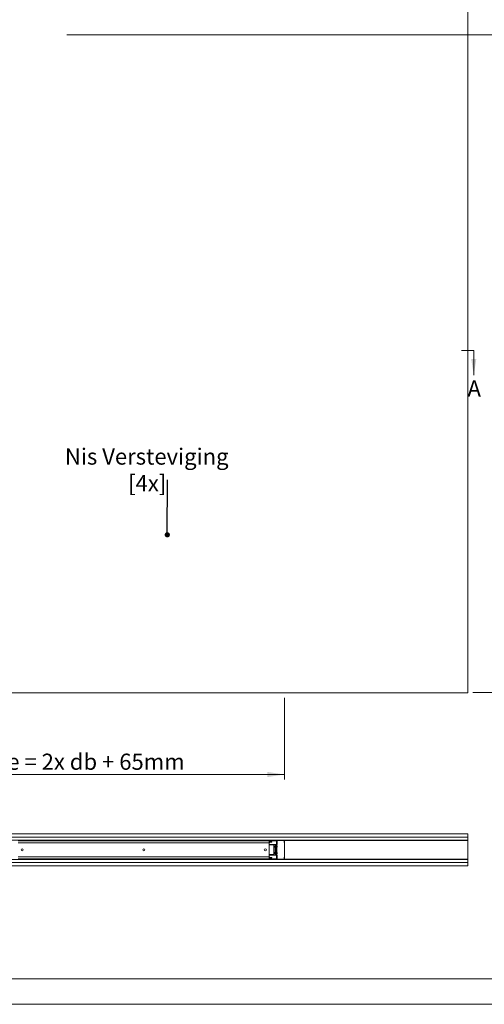
# Model space of a CAD drawing. Units: millimetres. Extents: x 0 to 420, y 0 to 391.
# Drawn here: x 107 to 198, y 0 to 193 of the extents above; entities that cross this region are included whole.
import ezdxf

# ---------------------------------------------------------------- set-up
doc = ezdxf.new("R2010")
doc.units = ezdxf.units.MM
doc.styles.add('SLDTEXTSTYLE0', font='TXT', dxfattribs={"width": 0.7})
doc.dimstyles.new('SLDDIMSTYLE0', dxfattribs={"dimtxt": 3.175, "dimasz": 3.302, "dimexe": 0, "dimexo": 0.0625, "dimgap": 0.79375, "dimtad": 0, "dimtih": 1, "dimtoh": 1, "dimdec": 1, "dimlfac": 20, "dimrnd": 1e-09, "dimzin": 12, "dimdsep": 46, "dimtxsty": 'SLDTEXTSTYLE0', "dimsah": 1, "dimcen": 0.09, "dimadec": 0, "dimazin": 3, "dimtfac": 1, "dimtdec": 1, "dimtofl": 0, "dimtmove": 0, "dimatfit": 3, "dimfxl": 1, "dimfrac": 2, "dimtolj": 1, "dimtzin": 12, "dimarcsym": 0})
doc.dimstyles.new('SLDDIMSTYLE1', dxfattribs={"dimtxt": 3.175, "dimasz": 3.302, "dimexe": 0, "dimexo": 0.0625, "dimgap": 0.79375, "dimtad": 1, "dimdec": 1, "dimlfac": 20, "dimrnd": 1e-09, "dimzin": 12, "dimdsep": 46, "dimtxsty": 'SLDTEXTSTYLE0', "dimsah": 1, "dimcen": 0.09, "dimadec": 0, "dimazin": 3, "dimtfac": 1, "dimtdec": 1, "dimtofl": 0, "dimtmove": 0, "dimatfit": 3, "dimfxl": 1, "dimfrac": 2, "dimtolj": 1, "dimtzin": 12, "dimarcsym": 0})
doc.dimstyles.new('SLDDIMSTYLE2', dxfattribs={"dimtxt": 0.18, "dimasz": 1.016, "dimexe": 0, "dimexo": 0.0625, "dimgap": 0, "dimtad": 0, "dimtih": 1, "dimtoh": 1, "dimdec": 0, "dimrnd": 1e-09, "dimzin": 0, "dimdsep": 46, "dimtxsty": 'Standard', "dimblk1": 'DOT', "dimblk2": 'DOT', "dimsah": 1, "dimcen": 0.09, "dimadec": 0, "dimazin": 0, "dimtfac": 1.016, "dimtdec": 0, "dimtofl": 0, "dimtmove": 0, "dimatfit": 3, "dimldrblk": 'DOT', "dimfxl": 1, "dimfrac": 2, "dimtolj": 1, "dimtzin": 0, "dimarcsym": 0})

# ---------------------------------------------------------------- blocks, each defined once
blk = doc.blocks.new('_D')
at = {"color": 174, "linetype": 'Continuous', "lineweight": 18, "true_color": 0x0000a0}
for p, q in [((47.38, 60.11), (47.38, 44.11)), ((158.6, 60.14), (158.6, 44.11)), ((47.38, 45.11), (158.6, 45.11))]:
    blk.add_line(p, q, dxfattribs=at)
for points in [[(47.38, 45.11), (50.68, 44.6), (50.68, 45.61)], [(158.6, 45.11), (155.29, 45.61), (155.29, 44.6)]]:
    blk.add_solid(points, dxfattribs=at)
at = {"color": 174, "linetype": 'Continuous', "lineweight": 18, "true_color": 0x0000a0, "insert": (75.42, 49.2), "char_height": 3.175, "attachment_point": 1, "style": 'SLDTEXTSTYLE0'}
blk.add_mtext('Inbouwbreedte = 2x db + 65mm', dxfattribs=at)
blk = doc.blocks.new('_D_1')
at = {"color": 174, "linetype": 'Continuous', "lineweight": 18, "true_color": 0x0000a0}
for p, q in [((115.91, 190.28), (205.63, 190.28)), ((204.63, 190.28), (204.63, 61.17)), ((195.63, 61.17), (205.63, 61.17))]:
    blk.add_line(p, q, dxfattribs=at)
for points in [[(204.63, 190.28), (204.12, 186.98), (205.13, 186.98)], [(204.63, 61.17), (205.13, 64.47), (204.12, 64.47)]]:
    blk.add_solid(points, dxfattribs=at)
at = {"color": 174, "linetype": 'Continuous', "lineweight": 18, "true_color": 0x0000a0, "insert": (200.53, 100.27), "char_height": 3.175, "attachment_point": 1, "rotation": 90, "style": 'SLDTEXTSTYLE0'}
blk.add_mtext('Inbouwhoogte = dh + 260mm', dxfattribs=at)
blk = doc.blocks.new('SW_NOTE_3')
at = {"color": 0, "linetype": 'Continuous', "lineweight": 0, "char_height": 3.175, "attachment_point": 2, "style": 'SLDTEXTSTYLE0'}
for s, insert in [('Nis Versteviging', (-4.06, 6.19)), ('[4x]', (-3.97, 0.96))]:
    blk.add_mtext(s, dxfattribs=dict(at, insert=insert))
blk = doc.blocks.new('_Dot')
at = {"color": 0, "linetype": 'ByBlock', "lineweight": -2}
blk.add_line((-0.5, 0), (-1, 0), dxfattribs=at)
at = {"color": 0, "linetype": 'ByBlock', "const_width": 0.5}
blk.add_lwpolyline([(-0.25, 0, 1), (0.25, 0, 1)], format="xyb", close=True, dxfattribs=at)

msp = doc.modelspace()

# ---------------------------------------------------------------- linework, layer by layer
at = {"color": 7, "linetype": 'Continuous', "lineweight": 18}
for p, q in [((194.6266, 61.1058), (194.6266, 201.1058)), ((195.7832, 128.3157), (193.3702, 128.3157)), ((195.7832, 128.3157), (195.7832, 123.4897)), ((104.1566, 61.1058), (194.6266, 61.1058)), ((104.1566, 33.4471), (194.6266, 33.4471)), ((194.6266, 33.4471), (194.6266, 32.8221)), ((194.6266, 32.8221), (104.1566, 32.8221)), ((194.6266, 32.1971), (104.1566, 32.1971)), ((155.6316, 32.0721), (106.3816, 32.0721)), ((155.6316, 31.6971), (106.3816, 31.6971)), ((155.6316, 32.1971), (155.6316, 32.0721)), ((155.6316, 32.0721), (155.6316, 31.6971)), ((155.7066, 32.0721), (155.6316, 32.0721)), ((155.6316, 31.6971), (155.6316, 28.9471)), ((155.6316, 31.6971), (155.7066, 31.6971)), ((155.6316, 31.3721), (157.0566, 31.3721)), ((155.6316, 31.2971), (155.7066, 31.2971)), ((156.5316, 31.2721), (155.6316, 31.2721)), ((155.7066, 32.0721), (155.7066, 31.6971)), ((155.7066, 31.8971), (155.8066, 31.8971)), ((155.8066, 31.8221), (155.7066, 31.8221)), ((155.7066, 31.2971), (155.7066, 31.2785)), ((155.7066, 31.2785), (155.7066, 31.2721)), ((155.7566, 32.1221), (155.7566, 32.1971)), ((157.0066, 32.1971), (155.7566, 32.1971)), ((157.0066, 32.1221), (155.7566, 32.1221)), ((155.8066, 31.8971), (155.8066, 31.8221)), ((155.8066, 31.8971), (156.0316, 31.8971)), ((156.0316, 31.8221), (155.8066, 31.8221)), ((156.0316, 31.8971), (156.0316, 31.8221)), ((156.0316, 31.8971), (156.1316, 31.8971)), ((156.1316, 31.8221), (156.0316, 31.8221)), ((156.1316, 31.8971), (156.1316, 31.8221)), ((156.5316, 31.2721), (156.5316, 29.3721)), ((156.5388, 31.0384), (156.5316, 31.0344)), ((156.5467, 31.0246), (156.5388, 31.0384)), ((156.5388, 30.8558), (156.5388, 31.0384)), ((156.585, 31.0246), (156.5467, 31.0246)), ((156.5467, 31.0246), (156.5467, 30.8696)), ((156.5566, 31.0246), (156.5566, 31.3721)), ((156.6009, 31.0521), (156.585, 31.0246)), ((156.585, 31.0246), (156.585, 30.8696)), ((156.6167, 31.0246), (156.6009, 31.0521)), ((156.6009, 31.0521), (156.6009, 30.8421)), ((156.655, 31.0246), (156.6167, 31.0246)), ((156.6167, 31.0246), (156.6167, 30.8696)), ((156.6709, 31.0521), (156.655, 31.0246)), ((156.655, 31.0246), (156.655, 30.8696)), ((156.6867, 31.0246), (156.6709, 31.0521)), ((156.6709, 31.0521), (156.6709, 30.8421)), ((156.725, 31.0246), (156.6867, 31.0246)), ((156.6867, 31.0246), (156.6867, 30.8696)), ((156.7409, 31.0521), (156.725, 31.0246)), ((156.725, 31.0246), (156.725, 30.8696)), ((156.7567, 31.0246), (156.7409, 31.0521)), ((156.7409, 31.0521), (156.7409, 30.8421)), ((156.795, 31.0246), (156.7567, 31.0246)), ((156.7567, 31.0246), (156.7567, 30.8696)), ((156.8109, 31.0521), (156.795, 31.0246)), ((156.795, 31.0246), (156.795, 30.8696)), ((156.8267, 31.0246), (156.8109, 31.0521)), ((156.8109, 31.0521), (156.8109, 30.8421)), ((156.865, 31.0246), (156.8267, 31.0246)), ((156.8267, 31.0246), (156.8267, 30.8696)), ((156.8276, 31.3721), (156.8276, 31.2971)), ((156.8776, 31.2971), (156.8276, 31.2971)), ((156.8776, 31.0466), (156.865, 31.0246)), ((156.865, 31.0246), (156.865, 30.8696)), ((156.9526, 31.2971), (156.8776, 31.2971)), ((156.8776, 31.2971), (156.8776, 29.3471)), ((156.9526, 31.2971), (156.9526, 29.3471)), ((156.9529, 31.0487), (156.9526, 31.049)), ((156.9529, 31.2971), (156.9529, 29.3471)), ((156.9529, 31.2971), (156.9895, 31.2971)), ((156.9895, 29.3471), (156.9895, 31.2971)), ((156.9895, 31.2971), (157.042, 31.2971)), ((157.0066, 32.1221), (157.0066, 32.1971)), ((157.042, 31.2971), (157.042, 29.3471)), ((157.0566, 31.2971), (157.042, 31.2971)), ((157.0566, 32.0721), (157.1316, 32.0721)), ((157.0566, 32.0721), (157.0566, 28.5721)), ((157.1316, 32.0721), (157.1316, 28.5721)), ((157.1316, 31.3721), (157.2066, 31.3721)), ((157.1613, 30.9679), (157.1765, 30.9701)), ((157.1765, 30.9691), (157.1613, 30.967)), ((157.2066, 32.1971), (157.2066, 32.0721)), ((157.2066, 32.1671), (158.6047, 32.1671)), ((157.2066, 31.3721), (157.2066, 32.0721)), ((158.6266, 32.1371), (158.5966, 32.1371)), ((158.5966, 32.1371), (158.5966, 31.7773)), ((158.5966, 31.7773), (158.6266, 31.7773)), ((158.6329, 31.759), (158.6091, 31.7407)), ((158.6091, 31.7407), (158.6566, 31.6789)), ((158.6266, 32.1371), (158.6266, 31.7773)), ((158.6329, 31.759), (158.6566, 31.7281)), ((158.6566, 32.1891), (158.6566, 32.1371)), ((194.6266, 32.1371), (158.6566, 32.1371)), ((158.6566, 32.1371), (158.6566, 28.5071)), ((194.6266, 32.8221), (194.6266, 32.1971)), ((194.6266, 32.1371), (194.6266, 32.1971)), ((194.6266, 28.5071), (194.6266, 32.1371)), ((156.5316, 29.3721), (155.6316, 29.3721)), ((155.7066, 29.3471), (155.6316, 29.3471)), ((157.0566, 29.2721), (155.6316, 29.2721)), ((155.7066, 29.3721), (155.7066, 29.3658)), ((155.7066, 29.3658), (155.7066, 29.3471)), ((156.5316, 30.8598), (156.5388, 30.8558)), ((156.5388, 29.7884), (156.5316, 29.7844)), ((156.5316, 29.6098), (156.5388, 29.6058)), ((156.5388, 30.8558), (156.5467, 30.8696)), ((156.5467, 29.7746), (156.5388, 29.7884)), ((156.5388, 29.6623), (156.5388, 29.7884)), ((156.5388, 29.6058), (156.5388, 29.6623)), ((156.5388, 29.6058), (156.5467, 29.6196)), ((156.5467, 30.8696), (156.585, 30.8696)), ((156.585, 29.7746), (156.5467, 29.7746)), ((156.5467, 29.7746), (156.5467, 29.6675)), ((156.5467, 29.6675), (156.5467, 29.6196)), ((156.5467, 29.6196), (156.585, 29.6196)), ((156.5566, 29.7746), (156.5566, 30.8696)), ((156.5566, 29.2721), (156.5566, 29.6196)), ((156.585, 30.8696), (156.6009, 30.8421)), ((156.6009, 29.8021), (156.585, 29.7746)), ((156.585, 29.7746), (156.585, 29.6675)), ((156.585, 29.6675), (156.585, 29.6196)), ((156.585, 29.6196), (156.6009, 29.5921)), ((156.6009, 30.8421), (156.6167, 30.8696)), ((156.6167, 29.7746), (156.6009, 29.8021)), ((156.6009, 29.8021), (156.6009, 29.657)), ((156.6009, 29.657), (156.6009, 29.5921)), ((156.6009, 29.5921), (156.6167, 29.6196)), ((156.6167, 30.8696), (156.655, 30.8696)), ((156.655, 29.7746), (156.6167, 29.7746)), ((156.6167, 29.7746), (156.6167, 29.6675)), ((156.6167, 29.6675), (156.6167, 29.6196)), ((156.6167, 29.6196), (156.655, 29.6196)), ((156.655, 30.8696), (156.6709, 30.8421)), ((156.6709, 29.8021), (156.655, 29.7746)), ((156.655, 29.7746), (156.655, 29.6675)), ((156.655, 29.6675), (156.655, 29.6196)), ((156.655, 29.6196), (156.6709, 29.5921)), ((156.6709, 30.8421), (156.6867, 30.8696)), ((156.6867, 29.7746), (156.6709, 29.8021)), ((156.6709, 29.8021), (156.6709, 29.657)), ((156.6709, 29.657), (156.6709, 29.5921)), ((156.6709, 29.5921), (156.6867, 29.6196)), ((156.6867, 30.8696), (156.725, 30.8696)), ((156.725, 29.7746), (156.6867, 29.7746)), ((156.6867, 29.7746), (156.6867, 29.6675)), ((156.6867, 29.6675), (156.6867, 29.6196)), ((156.6867, 29.6196), (156.725, 29.6196)), ((156.725, 30.8696), (156.7409, 30.8421)), ((156.7409, 29.8021), (156.725, 29.7746)), ((156.725, 29.7746), (156.725, 29.6675)), ((156.725, 29.6675), (156.725, 29.6196)), ((156.725, 29.6196), (156.7409, 29.5921)), ((156.7409, 30.8421), (156.7567, 30.8696)), ((156.7567, 29.7746), (156.7409, 29.8021)), ((156.7409, 29.8021), (156.7409, 29.657)), ((156.7409, 29.657), (156.7409, 29.5921)), ((156.7409, 29.5921), (156.7567, 29.6196)), ((156.7567, 30.8696), (156.795, 30.8696)), ((156.795, 29.7746), (156.7567, 29.7746)), ((156.7567, 29.7746), (156.7567, 29.6675)), ((156.7567, 29.6675), (156.7567, 29.6196)), ((156.7567, 29.6196), (156.795, 29.6196)), ((156.795, 30.8696), (156.8109, 30.8421)), ((156.8109, 29.8021), (156.795, 29.7746)), ((156.795, 29.7746), (156.795, 29.6675)), ((156.795, 29.6675), (156.795, 29.6196)), ((156.795, 29.6196), (156.8109, 29.5921)), ((156.8109, 30.8421), (156.8267, 30.8696)), ((156.8267, 29.7746), (156.8109, 29.8021)), ((156.8109, 29.8021), (156.8109, 29.657)), ((156.8109, 29.657), (156.8109, 29.5921)), ((156.8109, 29.5921), (156.8267, 29.6196)), ((156.8267, 30.8696), (156.865, 30.8696)), ((156.865, 29.7746), (156.8267, 29.7746)), ((156.8267, 29.7746), (156.8267, 29.6675)), ((156.8267, 29.6675), (156.8267, 29.6196)), ((156.8267, 29.6196), (156.865, 29.6196)), ((156.8276, 29.3471), (156.8776, 29.3471)), ((156.8276, 29.3471), (156.8276, 29.2721)), ((156.865, 30.8696), (156.8776, 30.8477)), ((156.8776, 29.7966), (156.865, 29.7746)), ((156.865, 29.7746), (156.865, 29.6675)), ((156.865, 29.6675), (156.865, 29.6196)), ((156.865, 29.6196), (156.8776, 29.5977)), ((156.9526, 29.3471), (156.8776, 29.3471)), ((156.9526, 30.8452), (156.9529, 30.8456)), ((156.9529, 29.7987), (156.9526, 29.799)), ((156.9526, 29.5952), (156.9529, 29.5956)), ((156.9895, 29.3471), (156.9529, 29.3471)), ((157.042, 29.3471), (156.9895, 29.3471)), ((157.042, 29.3471), (157.0566, 29.3471)), ((157.2066, 29.2721), (157.1316, 29.2721)), ((157.1773, 29.6618), (157.1617, 29.6647)), ((157.1756, 29.7321), (157.1773, 29.7324)), ((157.2066, 28.5721), (157.2066, 29.2721)), ((104.1566, 28.4471), (194.6266, 28.4471)), ((104.1566, 27.8221), (194.6266, 27.8221)), ((194.6266, 27.1971), (104.1566, 27.1971)), ((106.3816, 28.9471), (155.6316, 28.9471)), ((106.3816, 28.5721), (155.6316, 28.5721)), ((155.6316, 28.5721), (155.6316, 28.9471)), ((155.6316, 28.9471), (155.7066, 28.9471)), ((155.6316, 28.4471), (155.6316, 28.5721)), ((155.7066, 28.5721), (155.6316, 28.5721)), ((155.7066, 28.5721), (155.7066, 28.9471)), ((155.8066, 28.8221), (155.7066, 28.8221)), ((155.7066, 28.7471), (155.8066, 28.7471)), ((155.7566, 28.5221), (155.7566, 28.4471)), ((157.0066, 28.5221), (155.7566, 28.5221)), ((157.0066, 28.4471), (155.7566, 28.4471)), ((155.8066, 28.7471), (155.8066, 28.8221)), ((156.0316, 28.8221), (155.8066, 28.8221)), ((155.8066, 28.7471), (156.0316, 28.7471)), ((156.0316, 28.7471), (156.0316, 28.8221)), ((156.1316, 28.8221), (156.0316, 28.8221)), ((156.0316, 28.7471), (156.1316, 28.7471)), ((156.1316, 28.7471), (156.1316, 28.8221)), ((157.0066, 28.5221), (157.0066, 28.4471)), ((157.0566, 28.5721), (157.1316, 28.5721)), ((157.2066, 28.5721), (157.2066, 28.4471)), ((157.2066, 28.4771), (158.6047, 28.4771)), ((158.6266, 28.8669), (158.5966, 28.8669)), ((158.5966, 28.8669), (158.5966, 28.5071)), ((158.5966, 28.5071), (158.6266, 28.5071)), ((158.6566, 28.9653), (158.6091, 28.9035)), ((158.6091, 28.9035), (158.6329, 28.8852)), ((158.6266, 28.8669), (158.6266, 28.5071)), ((158.6566, 28.9161), (158.6329, 28.8852)), ((194.6266, 28.5071), (158.6566, 28.5071)), ((158.6566, 28.5071), (158.6566, 28.4552)), ((194.6266, 28.4471), (194.6266, 28.5071)), ((194.6266, 28.4471), (194.6266, 27.8221)), ((194.6266, 27.8221), (194.6266, 27.1971)), ((413.5003, 5.0005), (6.0928, 5.0005)), ((420.0003, 0.0005), (-0.0072, 0.0005))]:
    msp.add_line(p, q, dxfattribs=at)
at = {"color": 174, "linetype": 'Continuous', "lineweight": 18}
for p, q in [((155.7066, 31.2785), (155.6316, 31.2785)), ((155.7066, 32.0721), (157.0566, 32.0721)), ((156.8276, 31.2971), (156.8276, 31.0246)), ((157.1316, 32.0721), (157.2066, 32.0721)), ((157.2066, 32.1371), (158.5966, 32.1371)), ((158.6266, 32.1371), (158.6566, 32.1371)), ((158.6566, 32.1971), (158.6566, 32.1891)), ((160.5966, 32.1891), (160.5966, 32.1971)), ((192.6266, 32.1971), (192.6266, 32.1891)), ((194.5666, 32.1891), (194.5666, 32.1971)), ((155.6316, 29.3658), (155.7066, 29.3658)), ((156.8276, 30.8696), (156.8276, 29.7746)), ((156.8276, 29.6196), (156.8276, 29.3471)), ((157.1765, 29.6674), (157.1616, 29.6685)), ((157.1765, 29.6605), (157.1618, 29.6632)), ((157.1722, 29.6925), (157.1765, 29.6922)), ((157.1734, 29.7434), (157.1765, 29.744)), ((157.0566, 28.5721), (155.7066, 28.5721)), ((157.2066, 28.5721), (157.1316, 28.5721)), ((157.2066, 28.5071), (158.5966, 28.5071)), ((158.6266, 28.5071), (158.6566, 28.5071)), ((158.6566, 28.4552), (158.6566, 28.4471)), ((160.5966, 28.4471), (160.5966, 28.4552)), ((192.6266, 28.4552), (192.6266, 28.4471)), ((194.5666, 28.4471), (194.5666, 28.4552))]:
    msp.add_line(p, q, dxfattribs=at)
at = {"color": 7, "linetype": 'Continuous', "lineweight": 18, "flags": 128}
for points in [[(157.1612, 31.0485), (157.1615, 31.0487), (157.1617, 31.0489), (157.1618, 31.049), (157.1618, 31.0491), (157.1618, 31.0492), (157.1617, 31.0492), (157.1615, 31.0491), (157.1612, 31.049)], [(157.1765, 29.6922), (157.1753, 29.6953), (157.1745, 29.6971)], [(157.1765, 29.744), (157.1772, 29.7386), (157.1776, 29.7347), (157.1775, 29.7326), (157.1773, 29.7327)], [(157.1765, 29.6502), (157.1772, 29.6556), (157.1776, 29.6595), (157.1775, 29.6616), (157.177, 29.6616), (157.1765, 29.6605)]]:
    msp.add_lwpolyline(points, dxfattribs=at)
at = {"color": 7, "linetype": 'Continuous', "lineweight": 18}
for centre in [(107.1316, 30.3221), (131.0066, 30.3221), (154.8816, 30.3221)]:
    msp.add_circle(centre, 0.2125, dxfattribs=at)
for centre, radius, start, end in [((155.7566, 32.0721), 0.125, 90, 180), ((155.7566, 32.0721), 0.05, 90, 180), ((157.0066, 32.0721), 0.125, 0, 90), ((157.0066, 32.0721), 0.05, 0, 90), ((156.8904, 30.9471), 0.29, 20.598363, 33.692842), ((156.8881, 30.9475), 0.2914, 8.150229, 20.373533), ((157.1994, 30.6337), 0.3371, 93.901034, 96.509534), ((157.1033, 31.3129), 0.3515, 279.487831, 282.023611), ((156.8191, 30.9484), 0.3427, 356.602364, 3.397636), ((156.8194, 30.9458), 0.3424, 356.601103, 0.214916), ((157.1033, 30.5814), 0.3515, 77.976389, 80.512169), ((157.1385, 30.9795), 0.0391, 346.141562, 13.858438), ((157.1473, 30.9156), 0.0308, 341.805942, 18.194058), ((158.6566, 32.1371), 0.06, 90, 180), ((158.6566, 31.7773), 0.06, 180, 217.568592), ((158.6566, 32.1371), 0.03, 90, 180), ((158.6566, 31.7773), 0.03, 180, 217.568592), ((160.5966, 32.1371), 0.06, 60, 90), ((192.6266, 32.1371), 0.06, 90, 120), ((194.5666, 32.1371), 0.06, 60, 90), ((156.8904, 30.9471), 0.29, 326.307158, 339.401637), ((156.8904, 29.6971), 0.29, 11.551342, 33.692842), ((156.8904, 29.6971), 0.29, 326.307158, 350.261293), ((156.8874, 30.9474), 0.2921, 339.64899, 351.851775), ((156.8881, 30.9467), 0.2914, 339.626467, 351.849771), ((157.1605, 30.8446), 0.00143, 22.331892, 59.580897), ((157.1117, 29.791), 0.0502, 351.107113, 8.892887), ((156.9364, 29.7065), 0.243, 8.869014, 22.309143), ((156.9159, 29.6865), 0.2637, 8.794429, 21.519517), ((157.1015, 29.7308), 0.0804, 318.025557, 339.007637), ((156.869, 29.6583), 0.2928, 356.324139, 3.675861), ((157.1244, 29.6824), 0.0565, 310.651573, 337.219509), ((157.1089, 29.7144), 0.0687, 349.610088, 10.389912), ((157.1089, 29.6798), 0.0687, 349.610088, 10.389912), ((155.7566, 28.5721), 0.125, 180, 270), ((155.7566, 28.5721), 0.05, 180, 270), ((157.0066, 28.5721), 0.125, 270, 0), ((157.0066, 28.5721), 0.05, 270, 0), ((158.6566, 28.8669), 0.06, 142.431408, 180), ((158.6566, 28.5071), 0.06, 180, 270), ((158.6566, 28.8669), 0.03, 142.431408, 180), ((158.6566, 28.5071), 0.03, 180, 270), ((160.5966, 28.5071), 0.06, 270, 300), ((192.6266, 28.5071), 0.06, 240, 270), ((194.5666, 28.5071), 0.06, 270, 300)]:
    msp.add_arc(centre, radius, start, end, dxfattribs=at)
msp.add_solid([(195.7832, 123.4897), (196.2912, 126.6647), (195.2752, 126.6647)], dxfattribs=at)

# ---------------------------------------------------------------- block references
at = {"color": 174, "linetype": 'Continuous', "lineweight": 0, "true_color": 0x0000a0}
msp.add_blockref('SW_NOTE_3', (135.6505, 102.9088), dxfattribs=at)

# ---------------------------------------------------------------- texts
at = {"color": 7, "linetype": 'Continuous', "insert": (194.5591, 122.4563), "char_height": 3.175, "attachment_point": 1, "style": 'SLDTEXTSTYLE0'}
msp.add_mtext('A', dxfattribs=at)

# ---------------------------------------------------------------- dimensions: what is measured, and where the dimension line sits
at = {"color": 174, "linetype": 'Continuous', "lineweight": 18, "true_color": 0x0000a0}
for base, p1, p2, angle, text, dimstyle, picture, middle in [((204.6266, 61.1658), (114.9066, 190.2808), (194.6266, 61.1658), 90, 'Inbouwhoogte = dh + 260mm', 'SLDDIMSTYLE1', '_D_1', (204.6266, 125.7233)), ((158.5966, 47.6899), (47.3766, 61.1058), (158.5966, 61.1358), 0, 'Inbouwbreedte = 2x db + 65mm', 'SLDDIMSTYLE0', '_D', (102.9866, 47.6899))]:
    dim = msp.add_linear_dim(base=base, p1=p1, p2=p2, angle=angle, text=text, dimstyle=dimstyle, dxfattribs=at)
    dim.commit()
    dim.dimension.update_dxf_attribs({"geometry": picture, "text_midpoint": middle, "dimtype": 160})

# ---------------------------------------------------------------- leaders
at = {"color": 174, "linetype": 'Continuous', "lineweight": 0, "true_color": 0x0000a0}
msp.add_leader([(135.6287, 92.1501), (135.6505, 102.9088)], dimstyle='SLDDIMSTYLE2', dxfattribs=at)

doc.saveas('drawing.dxf')
